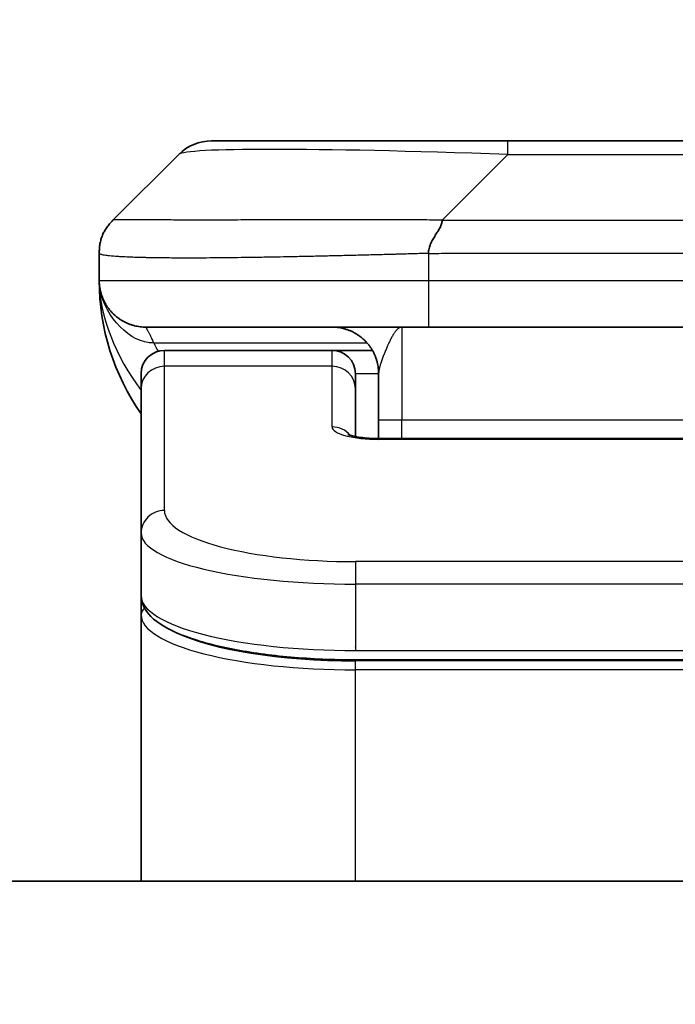
# Model space of a CAD drawing. Units: millimetres. Extents: x 0 to 9835, y 0 to 1546.
# Drawn here: x 3888 to 3902, y 893 to 914 of the extents above; entities that cross this region are included whole.
import ezdxf

# ---------------------------------------------------------------- set-up
doc = ezdxf.new("R2010")
doc.units = ezdxf.units.MM
for name, color, linetype, lineweight in [('Dimension (ISO)', 7, 'Continuous', 18), ('Dimension (ISO) @ 1', 7, 'Continuous', 18), ('Visible (ISO)', 7, 'Continuous', 35), ('Visible Narrow (ISO)', 7, 'Continuous', 25)]:
    doc.layers.add(name, color=color, linetype=linetype, lineweight=lineweight)
doc.styles.add('Note Text (TK)', font='MS PGothic.ttf')
doc.dimstyles.new('Default - Method 1b (TK)', dxfattribs={"dimscale": 5, "dimtxt": 2.5, "dimasz": 2.5, "dimexe": 1, "dimexo": 1.5, "dimgap": 1, "dimtad": 1, "dimtoh": 1, "dimrnd": 1e-08, "dimdsep": 46, "dimtxsty": 'Note Text (TK)', "dimblk": 'OPEN', "dimcen": 0.09, "dimdle": 5, "dimclrd": 100, "dimclre": 100, "dimclrt": 7, "dimadec": 1, "dimazin": 1, "dimtfac": 1, "dimtmove": 0, "dimatfit": 3, "dimldrblk": 'OPEN', "dimfxl": 1, "dimtolj": 1, "dimlwd": -1, "dimlwe": -1, "dimarcsym": 0})

# ---------------------------------------------------------------- blocks, each defined once
blk = doc.blocks.new('_Open')
at = {"color": 0, "linetype": 'ByBlock', "lineweight": -2}
for p, q in [((-1, 0.1667), (0, 0)), ((-1, -0.1667), (0, 0)), ((0, 0), (-1, 0))]:
    blk.add_line(p, q, dxfattribs=at)
blk = doc.blocks.new('*D48')
at = {"layer": 'Defpoints', "color": 0}
for p in [(3968.852, 974.051), (3836.352, 892.511), (3968.852, 892.511)]:
    blk.add_point(p, dxfattribs=at)
at = {"layer": 'Dimension (ISO)', "color": 100}
for p, q in [((3836.352, 900.761), (3836.352, 979.551)), ((3968.852, 900.761), (3968.852, 979.551)), ((3850.102, 974.051), (3955.102, 974.051))]:
    blk.add_line(p, q, dxfattribs=at)
at = {"layer": 'Dimension (ISO)', "color": 100, "xscale": 13.75, "yscale": 13.75, "zscale": 13.75, "rotation": 180}
blk.add_blockref('_Open', (3836.352, 974.051), dxfattribs=at)
at = {"layer": 'Dimension (ISO)', "color": 100, "xscale": 13.75, "yscale": 13.75, "zscale": 13.75}
blk.add_blockref('_Open', (3968.852, 974.051), dxfattribs=at)
at = {"layer": 'Dimension (ISO)', "color": 7, "insert": (3902.602, 999.61), "char_height": 13.75, "attachment_point": 5, "style": 'Note Text (TK)'}
blk.add_mtext('\\A1;\\fMS PGothic|b0|i0;{\\H13.6950;132.5±0.5 \\P}\\fMS PGothic|b0|i0;{\\H13.6950;(ケース外形 / External)}', dxfattribs=at)

msp = doc.modelspace()

# ---------------------------------------------------------------- linework, layer by layer
at = {"layer": 'Visible (ISO)'}
for p, q in [((3892.0161, 911.0511), (3898.38, 911.0511)), ((3898.38, 911.0511), (3906.8237, 911.0511)), ((3889.8948, 909.344), (3891.309, 910.7582)), ((3889.6019, 908.6347), (3889.6019, 908.637)), ((3889.6019, 908.6347), (3889.6019, 908.0511)), ((3896.673, 907.0511), (3890.6019, 907.0511)), ((3896.673, 907.0511), (3902.6019, 907.0511)), ((3894.6019, 906.5511), (3891.0019, 906.5511)), ((3895.4679, 906.5511), (3894.6019, 906.5511)), ((3890.5019, 905.7274), (3890.5019, 906.0511)), ((3895.1019, 905.7274), (3895.1019, 906.0511)), ((3895.6019, 906.0511), (3895.6019, 905.0511)), ((3890.5019, 902.6305), (3890.5019, 905.7274)), ((3895.1019, 904.7013), (3895.1019, 905.7274)), ((3895.6019, 904.6579), (3895.6019, 905.0511)), ((3895.6019, 904.6579), (3909.6019, 904.6579)), ((3890.5019, 902.6305), (3890.5019, 901.2847)), ((3890.5019, 901.2847), (3890.5019, 900.8706)), ((3890.5019, 895.1511), (3890.5019, 900.8706)), ((3910.1019, 899.9057), (3895.1019, 899.9057)), ((3949.8519, 895.1511), (3855.3519, 895.1511))]:
    msp.add_line(p, q, dxfattribs=at)
for centre, radius, start, end in [((3892.0161, 910.0511), 1, 90, 135), ((3894.6019, 908.0511), 5, 180, 214.91521), ((3891.0019, 906.0511), 0.5, 90, 180), ((3894.6019, 906.0511), 0.5, 0, 90)]:
    msp.add_arc(centre, radius, start, end, dxfattribs=at)
for points, knots in [([(3889.6019, 908.6347), (3889.6019, 908.6522), (3889.6022, 908.6699), (3889.6034, 908.7047), (3889.6044, 908.7218), (3889.607, 908.7556), (3889.6087, 908.7724), (3889.6127, 908.8054), (3889.6151, 908.8217), (3889.6234, 908.8699), (3889.6305, 908.9013), (3889.6479, 908.9626), (3889.6582, 908.9925), (3889.6823, 909.0509), (3889.696, 909.0794), (3889.7269, 909.1351), (3889.744, 909.1624), (3889.7721, 909.2024), (3889.7819, 909.2156), (3889.8023, 909.2418), (3889.813, 909.2548), (3889.835, 909.2806), (3889.8464, 909.2934), (3889.8701, 909.3189), (3889.8824, 909.3316), (3889.8948, 909.344)], [0, 0, 0, 0, 0.0638986, 0.0638986, 0.1272191, 0.1272191, 0.1900582, 0.1900582, 0.2525056, 0.2525056, 0.3765059, 0.3765059, 0.4999109, 0.4999109, 0.6233265, 0.6233265, 0.7473585, 0.7473585, 0.8098304, 0.8098304, 0.8727, 0.8727, 0.9360574, 0.9360574, 1, 1, 1, 1]), ([(3896.9658, 909.344), (3896.9658, 909.3316), (3896.9647, 909.3189), (3896.9626, 909.3061), (3896.9605, 909.2934), (3896.9574, 909.2806), (3896.9534, 909.2677), (3896.9494, 909.2548), (3896.9446, 909.2418), (3896.939, 909.2287), (3896.9335, 909.2156), (3896.9272, 909.2024), (3896.9204, 909.189), (3896.9067, 909.1624), (3896.8907, 909.1351), (3896.8734, 909.1072), (3896.8562, 909.0793), (3896.8378, 909.0508), (3896.8194, 909.0217), (3896.801, 908.9925), (3896.7826, 908.9626), (3896.7654, 908.932), (3896.7481, 908.9013), (3896.7321, 908.8698), (3896.7184, 908.8378), (3896.7115, 908.8217), (3896.7053, 908.8054), (3896.6997, 908.7889), (3896.6941, 908.7724), (3896.6893, 908.7556), (3896.6854, 908.7388), (3896.6814, 908.7218), (3896.6783, 908.7047), (3896.6762, 908.6874), (3896.674, 908.6699), (3896.6729, 908.6522), (3896.6729, 908.6347)], [0, 0, 0, 0, 0.0639341, 0.0639341, 0.0639341, 0.1272797, 0.1272797, 0.1272797, 0.1901351, 0.1901351, 0.1901351, 0.2525914, 0.2525914, 0.2525914, 0.3765924, 0.3765924, 0.3765924, 0.4999823, 0.4999823, 0.4999823, 0.6233743, 0.6233743, 0.6233743, 0.7473816, 0.7473816, 0.7473816, 0.8098428, 0.8098428, 0.8098428, 0.8727042, 0.8727042, 0.8727042, 0.9360571, 0.9360571, 0.9360571, 1, 1, 1, 1]), ([(3889.749, 907.5286), (3889.749, 907.5286), (3889.749, 907.5286), (3889.7487, 907.5292), (3889.7473, 907.5314), (3889.7422, 907.5399), (3889.739, 907.5454), (3889.7304, 907.5604), (3889.7268, 907.5666), (3889.7182, 907.5828), (3889.7166, 907.5859), (3889.7134, 907.5919), (3889.7121, 907.5945), (3889.7086, 907.6014), (3889.7063, 907.6059), (3889.7018, 907.6151), (3889.6995, 907.6199), (3889.6948, 907.6297), (3889.6925, 907.6349), (3889.6865, 907.6481), (3889.683, 907.6561), (3889.6733, 907.6791), (3889.6676, 907.6937), (3889.6475, 907.7486), (3889.6358, 907.7882), (3889.6187, 907.8641), (3889.6128, 907.8976), (3889.6074, 907.9442), (3889.6064, 907.9544), (3889.6052, 907.9687), (3889.6048, 907.973), (3889.6043, 907.9808), (3889.604, 907.9844), (3889.6036, 907.9909), (3889.6035, 907.9938), (3889.6031, 908.0006), (3889.6029, 908.0041), (3889.6027, 908.0095), (3889.6026, 908.0115), (3889.6025, 908.0157), (3889.6024, 908.0175), (3889.6022, 908.0231), (3889.6022, 908.0256), (3889.602, 908.0324), (3889.602, 908.036), (3889.6019, 908.0441), (3889.6019, 908.0452), (3889.6019, 908.0475), (3889.6019, 908.0486), (3889.6019, 908.0501), (3889.6019, 908.0504), (3889.6019, 908.0508), (3889.6019, 908.0509), (3889.6019, 908.0511)], [0.15752129, 0.15752129, 0.15752129, 0.15752129, 0.16067596, 0.16067596, 0.17970659, 0.17970659, 0.19399831, 0.19399831, 0.20178186, 0.20178186, 0.20338889, 0.20338889, 0.204444, 0.204444, 0.20599882, 0.20599882, 0.20754547, 0.20754547, 0.20930452, 0.20930452, 0.2121843, 0.2121843, 0.21786659, 0.21786659, 0.23360055, 0.23360055, 0.245177, 0.245177, 0.24819788, 0.24819788, 0.24949763, 0.24949763, 0.25064719, 0.25064719, 0.25165705, 0.25165705, 0.25323524, 0.25323524, 0.25477568, 0.25477568, 0.25708422, 0.25708422, 0.26287011, 0.26287011, 0.27154355, 0.27154355, 0.27281751, 0.27281751, 0.27377364, 0.27377364, 0.27394263, 0.27394263, 0.27403823, 0.27403823, 0.27403823, 0.27403823]), ([(3889.749, 907.5286), (3889.749, 907.5286), (3889.749, 907.5286), (3889.7487, 907.5292), (3889.7473, 907.5314), (3889.7422, 907.5399), (3889.739, 907.5454), (3889.7304, 907.5604), (3889.7268, 907.5666), (3889.7182, 907.5828), (3889.7166, 907.5859), (3889.7134, 907.5919), (3889.7121, 907.5945), (3889.7086, 907.6014), (3889.7063, 907.6059), (3889.7018, 907.6151), (3889.6995, 907.6199), (3889.6948, 907.6297), (3889.6925, 907.6349), (3889.6865, 907.6481), (3889.683, 907.6561), (3889.6733, 907.6791), (3889.6676, 907.6937), (3889.6478, 907.7477), (3889.6363, 907.7865), (3889.6266, 907.8291)], [0.157521291, 0.157521291, 0.157521291, 0.157521291, 0.160675963, 0.160675963, 0.179706587, 0.179706587, 0.19399831, 0.19399831, 0.201781857, 0.201781857, 0.203388885, 0.203388885, 0.204443998, 0.204443998, 0.205998816, 0.205998816, 0.207545469, 0.207545469, 0.209304522, 0.209304522, 0.212184301, 0.212184301, 0.217866591, 0.217866591, 0.233264903, 0.233264903, 0.233264903, 0.233264903]), ([(3894.9436, 904.7467), (3894.9436, 904.7467), (3894.945, 904.746), (3894.9529, 904.7424), (3894.9636, 904.738), (3894.9961, 904.727), (3895.0201, 904.72), (3895.0829, 904.7047), (3895.1245, 904.6964), (3895.2237, 904.6806), (3895.284, 904.6734), (3895.4163, 904.6624), (3895.4904, 904.6589), (3895.5767, 904.6579), (3895.5893, 904.6578), (3895.6019, 904.6579)], [0.061217638, 0.061217638, 0.061217638, 0.061217638, 0.066962713, 0.066962713, 0.078554826, 0.078554826, 0.092590333, 0.092590333, 0.109788724, 0.109788724, 0.129993645, 0.129993645, 0.15216185, 0.15216185, 0.15593327, 0.15593327, 0.15593327, 0.15593327]), ([(3895.1019, 899.9057), (3894.633, 899.9057), (3894.1583, 899.9261), (3893.2741, 900.0038), (3892.8532, 900.0615), (3892.0962, 900.2087), (3891.7537, 900.3004), (3891.1751, 900.514), (3890.9385, 900.6378), (3890.6106, 900.9201), (3890.5019, 901.0955), (3890.5019, 901.2847)], [0, 0, 0, 0, 0.14065302, 0.14065302, 0.27976636, 0.27976636, 0.42267081, 0.42267081, 0.5732653, 0.5732653, 0.71585161, 0.71585161, 0.71585161, 0.71585161])]:
    msp.add_open_spline(points, degree=3, knots=knots, dxfattribs=at)
for points, weights in [([(3890.6019, 907.0511), (3890.0161, 907.0511), (3889.6019, 907.4653), (3889.6019, 908.0511)], [1, 0.804737851912, 0.804737851912, 1]), ([(3895.6019, 906.0511), (3895.6019, 906.6369), (3895.1877, 907.0511), (3894.6019, 907.0511)], [1, 0.804737851845, 0.804737851845, 1])]:
    msp.add_rational_spline(points, weights, degree=3, dxfattribs=at)
at = {"layer": 'Visible Narrow (ISO)'}
for p, q in [((3898.38, 910.7582), (3898.38, 911.0511)), ((3896.9658, 909.344), (3898.38, 910.7582)), ((3898.38, 910.7582), (3906.8237, 910.7582)), ((3896.9658, 909.344), (3902.6019, 909.344)), ((3896.6729, 908.6347), (3896.6729, 908.0511)), ((3889.6019, 908.0511), (3896.6729, 908.0511)), ((3896.6729, 908.0511), (3902.6019, 908.0511)), ((3896.1019, 907.0511), (3896.1019, 905.0511)), ((3890.773, 906.7104), (3895.3538, 906.7104)), ((3891.0019, 906.2104), (3891.0019, 906.5511)), ((3894.6019, 906.2104), (3894.6019, 906.5511)), ((3894.6019, 906.2104), (3891.0019, 906.2104)), ((3891.0019, 903.1135), (3891.0019, 906.2104)), ((3894.6019, 904.9088), (3894.6019, 906.2104)), ((3895.6019, 906.0511), (3895.1019, 906.0511)), ((3896.1019, 905.0511), (3895.6019, 905.0511)), ((3909.6019, 905.0511), (3896.1019, 905.0511)), ((3896.1019, 904.6579), (3896.1019, 905.0511)), ((3909.6019, 904.6408), (3895.6019, 904.6408)), ((3910.1019, 902.0149), (3895.1019, 902.0149)), ((3895.1019, 902.0149), (3895.1019, 901.5319)), ((3895.1019, 901.5319), (3895.1019, 900.1057)), ((3910.1019, 901.5319), (3895.1019, 901.5319)), ((3895.1019, 900.1795), (3895.1019, 900.1853)), ((3895.1019, 900.1057), (3910.1019, 900.1057)), ((3910.1019, 899.8848), (3895.1019, 899.8848)), ((3895.1019, 899.6916), (3895.1019, 899.8848)), ((3910.1019, 899.6916), (3895.1019, 899.6916)), ((3895.1019, 895.1511), (3895.1019, 899.6916))]:
    msp.add_line(p, q, dxfattribs=at)
for centre, major_axis, ratio, start_param, end_param in [((3904.7443, 910.0511), (-13.4415, 0.6951), 0.0318713, 5.2072713, 6.2544553), ((3896.673, 908.0511), (0.0001, -1), 0.0000501, 4.7123889, 6.2831852), ((3891.0019, 905.7274), (-0.5, 0), 0.9659258, 4.712389, 6.2831853), ((3894.6019, 905.7274), (0.5, 0), 0.9659258, 0.0000002, 1.5707963), ((3895.6018, 904.9087), (0.9999, 0), 0.2679501, 3.1415925, 4.7124895), ((3894.6019, 904.4258), (0.5, 0), 0.9659262, 0.6782699, 1.5708016), ((3895.6019, 904.1579), (0, 0.5), 0.0000268, 0.0000001, 0.2617993), ((3891.0019, 902.6305), (-0.5, 0), 0.9659255, 4.7123937, 6.2831901), ((3895.1014, 903.1134), (4.0996, -0.0001), 0.2679484, 3.1415798, 4.7124988), ((3895.1019, 902.6305), (4.6, 0), 0.2388231, 3.1415925, 4.7123916), ((3895.1019, 901.2847), (-4.6, 0), 0.2563002, 6.2831846, 7.853981), ((3890.7019, 900.8706), (-0.2, 0), 0.9659259, 5.4082219, 6.2831849), ((3895.1019, 900.8706), (4.6, 0), 0.256298, 3.1415926, 4.7123921), ((3895.1014, 901.0636), (4.3995, -0.0001), 0.2679509, 3.6412938, 4.712501)]:
    msp.add_ellipse(centre, major_axis=major_axis, ratio=ratio, start_param=start_param, end_param=end_param, dxfattribs=at)
for points, knots in [([(3896.9658, 909.344), (3896.93, 909.3453), (3896.8942, 909.3463), (3896.8217, 909.3482), (3896.785, 909.349), (3896.6742, 909.351), (3896.6, 909.3518), (3896.5148, 909.3523), (3896.5037, 909.3524), (3896.4314, 909.3527), (3896.3702, 909.3527), (3896.2944, 909.3526), (3896.2797, 909.3526), (3896.2454, 909.3525), (3896.2259, 909.3525), (3896.1741, 909.3524), (3896.1419, 909.3523), (3896.0962, 909.3523), (3896.0827, 909.3523), (3896.0531, 909.3523), (3896.037, 909.3524), (3896.0089, 909.3525), (3895.9968, 909.3525), (3895.9679, 909.3526), (3895.951, 909.3526), (3895.923, 909.3527), (3895.9118, 909.3527), (3895.8541, 909.3529), (3895.8076, 909.353), (3895.7517, 909.3531), (3895.7423, 909.3531), (3895.6273, 909.3534), (3895.5221, 909.3535), (3895.411, 909.3537), (3895.405, 909.3537), (3895.291, 909.3538), (3895.1833, 909.3539), (3894.9634, 909.3541), (3894.8511, 909.3541), (3894.6282, 909.354), (3894.5175, 909.354), (3894.3042, 909.3538), (3894.2015, 909.3537), (3894.0936, 909.3536), (3894.0876, 909.3536), (3893.974, 909.3534), (3893.8675, 909.3532), (3893.668, 909.3529), (3893.5748, 909.3527), (3893.4718, 909.3525), (3893.4611, 909.3525), (3893.3479, 909.3523), (3893.2468, 909.3521), (3893.0628, 909.3517), (3892.9794, 909.3515), (3892.8827, 909.3513), (3892.8682, 909.3513), (3892.7578, 909.3511), (3892.6635, 909.3509), (3892.4966, 909.3506), (3892.4234, 909.3505), (3892.3342, 909.3504), (3892.3171, 909.3504), (3892.2117, 909.3502), (3892.1255, 909.3501), (3891.9995, 909.3501), (3891.958, 909.35), (3891.9069, 909.35), (3891.8967, 909.35), (3891.8752, 909.35), (3891.8639, 909.35), (3891.8488, 909.35), (3891.8399, 909.35), (3891.8261, 909.35), (3891.8111, 909.35), (3891.7913, 909.35), (3891.7665, 909.35), (3891.7469, 909.35), (3891.7176, 909.35), (3891.6982, 909.35), (3891.6404, 909.35), (3891.6025, 909.3501), (3891.5068, 909.3501), (3891.4499, 909.3502), (3891.3792, 909.3503), (3891.3639, 909.3503), (3891.279, 909.3505), (3891.2119, 909.3506), (3891.0956, 909.3509), (3891.0455, 909.351), (3890.9852, 909.3512), (3890.9732, 909.3512), (3890.902, 909.3515), (3890.8452, 909.3517), (3890.7468, 909.352), (3890.7043, 909.3522), (3890.6545, 909.3524), (3890.6455, 909.3524), (3890.5875, 909.3527), (3890.5412, 909.3529), (3890.4612, 909.3532), (3890.4268, 909.3533), (3890.3873, 909.3535), (3890.3807, 909.3535), (3890.3029, 909.3538), (3890.2406, 909.354), (3890.1819, 909.354), (3890.1772, 909.3541), (3890.1439, 909.3541), (3890.1177, 909.3541), (3890.0736, 909.3539), (3890.0551, 909.3539), (3890.0352, 909.3537), (3890.0321, 909.3537), (3890.0128, 909.3535), (3889.9981, 909.3534), (3889.9826, 909.3532), (3889.9803, 909.3531), (3889.9743, 909.353), (3889.9707, 909.3529), (3889.966, 909.3528), (3889.9647, 909.3528), (3889.9613, 909.3527), (3889.9593, 909.3527), (3889.9558, 909.3526), (3889.9542, 909.3526), (3889.9512, 909.3525), (3889.9497, 909.3525), (3889.9471, 909.3524), (3889.946, 909.3524), (3889.9445, 909.3525), (3889.9442, 909.3525), (3889.9425, 909.3525), (3889.9411, 909.3525), (3889.9369, 909.3526), (3889.9343, 909.3527), (3889.9307, 909.3529), (3889.9296, 909.3529), (3889.9272, 909.353), (3889.926, 909.353), (3889.9211, 909.3531), (3889.9177, 909.353), (3889.9139, 909.3526), (3889.9132, 909.3525), (3889.9089, 909.3519), (3889.9056, 909.351), (3889.9012, 909.349), (3889.8999, 909.3482), (3889.8973, 909.3463), (3889.896, 909.3453), (3889.8948, 909.344)], [0, 0, 0, 0, 0.0095184, 0.0095184, 0.0192702, 0.0192702, 0.0389776, 0.0389776, 0.0419212, 0.0419212, 0.0581996, 0.0581996, 0.0621072, 0.0621072, 0.0673145, 0.0673145, 0.0758905, 0.0758905, 0.0794947, 0.0794947, 0.083783, 0.083783, 0.0870051, 0.0870051, 0.0915036, 0.0915036, 0.0944913, 0.0944913, 0.1069292, 0.1069292, 0.1094537, 0.1094537, 0.1377166, 0.1377166, 0.1393366, 0.1393366, 0.168411, 0.168411, 0.1989632, 0.1989632, 0.2294313, 0.2294313, 0.2581017, 0.2581017, 0.2598073, 0.2598073, 0.2901016, 0.2901016, 0.3171407, 0.3171407, 0.3203027, 0.3203027, 0.3504052, 0.3504052, 0.375904, 0.375904, 0.3804149, 0.3804149, 0.4103459, 0.4103459, 0.4344429, 0.4344429, 0.4402132, 0.4402132, 0.4700343, 0.4700343, 0.4849437, 0.4849437, 0.4886699, 0.4886699, 0.4928467, 0.4928467, 0.4942589, 0.4961219, 0.497985, 0.4998481, 0.5035714, 0.5072944, 0.5072944, 0.5147411, 0.5147411, 0.5296378, 0.5296378, 0.55297, 0.55297, 0.5594638, 0.5594638, 0.5893357, 0.5893357, 0.6133152, 0.6133152, 0.6192715, 0.6192715, 0.6492867, 0.6492867, 0.6738839, 0.6738839, 0.6793932, 0.6793932, 0.7095977, 0.7095977, 0.7347357, 0.7347357, 0.7399033, 0.7399033, 0.7958822, 0.7958822, 0.8008112, 0.8008112, 0.8314142, 0.8314142, 0.8573104, 0.8573104, 0.862117, 0.862117, 0.8881264, 0.8881264, 0.89291, 0.89291, 0.9006218, 0.9006218, 0.9035569, 0.9035569, 0.9083392, 0.9083392, 0.9122001, 0.9122001, 0.9161097, 0.9161097, 0.9192643, 0.9192643, 0.9202582, 0.9202582, 0.9244067, 0.9244067, 0.9334204, 0.9334204, 0.9376307, 0.9376307, 0.9424341, 0.9424341, 0.9581298, 0.9581298, 0.9615629, 0.9615629, 0.9810021, 0.9810021, 0.9905009, 0.9905009, 1, 1, 1, 1]), ([(3896.6729, 908.6347), (3896.6502, 908.6341), (3896.6263, 908.6334), (3896.5801, 908.632), (3896.5579, 908.6313), (3896.4915, 908.6292), (3896.4475, 908.6278), (3896.3963, 908.6261), (3896.3896, 908.6259), (3896.3434, 908.6244), (3896.3042, 908.6232), (3896.2401, 908.6212), (3896.2153, 908.6205), (3896.1636, 908.619), (3896.1367, 908.6182), (3896.0969, 908.6171), (3896.0841, 908.6167), (3896.055, 908.6159), (3896.0382, 908.6155), (3895.991, 908.6142), (3895.9614, 908.6135), (3895.9201, 908.6124), (3895.9085, 908.6121), (3895.8484, 908.6105), (3895.8, 908.6092), (3895.7418, 908.6077), (3895.732, 908.6075), (3895.6121, 908.6044), (3895.5022, 908.6015), (3895.3863, 908.5986), (3895.38, 908.5985), (3895.2604, 908.5954), (3895.1474, 908.5926), (3894.916, 908.587), (3894.7976, 908.5841), (3894.5617, 908.5785), (3894.4441, 908.5758), (3894.2171, 908.5707), (3894.1076, 908.5683), (3893.9924, 908.5659), (3893.986, 908.5658), (3893.8642, 908.5632), (3893.75, 908.5608), (3893.5354, 908.5566), (3893.4349, 908.5547), (3893.3237, 908.5527), (3893.3121, 908.5525), (3893.1895, 908.5503), (3893.0799, 908.5485), (3892.88, 908.5454), (3892.7893, 908.544), (3892.684, 908.5426), (3892.6682, 908.5423), (3892.5476, 908.5407), (3892.4447, 908.5395), (3892.2624, 908.5375), (3892.1823, 908.5368), (3892.0849, 908.536), (3892.0661, 908.5358), (3891.9509, 908.535), (3891.8566, 908.5344), (3891.719, 908.5339), (3891.6738, 908.5337), (3891.618, 908.5336), (3891.6069, 908.5336), (3891.5835, 908.5336), (3891.5711, 908.5335), (3891.5547, 908.5335), (3891.545, 908.5335), (3891.53, 908.5335), (3891.5137, 908.5335), (3891.5028, 908.5335), (3891.4866, 908.5335), (3891.4651, 908.5335), (3891.4438, 908.5335), (3891.4119, 908.5336), (3891.3908, 908.5336), (3891.3281, 908.5337), (3891.287, 908.5339), (3891.1834, 908.5343), (3891.122, 908.5347), (3891.0458, 908.5354), (3891.0294, 908.5355), (3890.9383, 908.5364), (3890.8665, 908.5373), (3890.7429, 908.5393), (3890.6899, 908.5402), (3890.6262, 908.5416), (3890.6137, 908.5418), (3890.539, 908.5435), (3890.4798, 908.5451), (3890.3779, 908.5482), (3890.3342, 908.5496), (3890.2832, 908.5516), (3890.274, 908.5519), (3890.2152, 908.5543), (3890.1685, 908.5564), (3890.0886, 908.5604), (3890.0545, 908.5623), (3890.0158, 908.5647), (3890.0093, 908.5652), (3889.9337, 908.57), (3889.8744, 908.5749), (3889.8199, 908.5804), (3889.8156, 908.5808), (3889.785, 908.584), (3889.7613, 908.5869), (3889.7225, 908.5923), (3889.7066, 908.5948), (3889.6898, 908.5978), (3889.6872, 908.5982), (3889.6712, 908.6013), (3889.6594, 908.6039), (3889.6475, 908.607), (3889.6457, 908.6074), (3889.6412, 908.6087), (3889.6385, 908.6095), (3889.635, 908.6106), (3889.6341, 908.6109), (3889.6317, 908.6117), (3889.6303, 908.6121), (3889.6278, 908.613), (3889.6267, 908.6134), (3889.6246, 908.6142), (3889.6236, 908.6146), (3889.6219, 908.6153), (3889.6212, 908.6156), (3889.6204, 908.616), (3889.6202, 908.6161), (3889.6191, 908.6166), (3889.6184, 908.6169), (3889.6161, 908.6181), (3889.6147, 908.6189), (3889.6123, 908.6204), (3889.6112, 908.6211), (3889.6087, 908.623), (3889.6074, 908.6242), (3889.606, 908.6257), (3889.6058, 908.626), (3889.6043, 908.6277), (3889.6034, 908.6291), (3889.6025, 908.6312), (3889.6023, 908.6319), (3889.602, 908.6333), (3889.6019, 908.634), (3889.6019, 908.6347)], [0, 0, 0, 0, 0.0060309, 0.0060309, 0.0120008, 0.0120008, 0.0238645, 0.0238645, 0.0256517, 0.0256517, 0.0361314, 0.0361314, 0.0427402, 0.0427402, 0.0498324, 0.0498324, 0.053223, 0.053223, 0.0575464, 0.0575464, 0.0655788, 0.0655788, 0.0686905, 0.0686905, 0.0815644, 0.0815644, 0.0841798, 0.0841798, 0.1135151, 0.1135151, 0.1151996, 0.1151996, 0.1454965, 0.1454965, 0.177471, 0.177471, 0.2094958, 0.2094958, 0.2397564, 0.2397564, 0.24156, 0.24156, 0.2736902, 0.2736902, 0.3025081, 0.3025081, 0.3058861, 0.3058861, 0.3381271, 0.3381271, 0.3655453, 0.3655453, 0.3704056, 0.3704056, 0.402723, 0.402723, 0.4288146, 0.4288146, 0.4350703, 0.4350703, 0.4674378, 0.4674378, 0.4836361, 0.4836361, 0.4876853, 0.4876853, 0.4922244, 0.4922244, 0.4937592, 0.4957839, 0.4978088, 0.4998336, 0.4998336, 0.50388, 0.507926, 0.507926, 0.5160184, 0.5160184, 0.5322027, 0.5322027, 0.5575322, 0.5575322, 0.5645751, 0.5645751, 0.5969278, 0.5969278, 0.622829, 0.622829, 0.6292513, 0.6292513, 0.6615372, 0.6615372, 0.6878929, 0.6878929, 0.6937826, 0.6937826, 0.7259826, 0.7259826, 0.7526652, 0.7526652, 0.7581356, 0.7581356, 0.8171307, 0.8171307, 0.8223012, 0.8223012, 0.8543215, 0.8543215, 0.8813113, 0.8813113, 0.8863106, 0.8863106, 0.9133113, 0.9133113, 0.9182675, 0.9182675, 0.9262517, 0.9262517, 0.9292892, 0.9292892, 0.9342914, 0.9342914, 0.9382967, 0.9382967, 0.942181, 0.942181, 0.9451294, 0.9451294, 0.9460235, 0.9460235, 0.9495786, 0.9495786, 0.9566104, 0.9566104, 0.9630132, 0.9630132, 0.9732741, 0.9732741, 0.9754302, 0.9754302, 0.987634, 0.987634, 0.9937199, 0.9937199, 1, 1, 1, 1]), ([(3896.6729, 908.6347), (3896.6905, 908.6347), (3896.7083, 908.6347), (3896.7262, 908.6347), (3896.7438, 908.6347), (3896.7616, 908.6348), (3896.7795, 908.6348), (3896.8167, 908.6349), (3896.8544, 908.6349), (3896.8925, 908.635), (3896.9681, 908.6352), (3897.0448, 908.6355), (3897.1198, 908.6358), (3897.1966, 908.6361), (3897.2716, 908.6363), (3897.3418, 908.6366), (3897.378, 908.6367), (3897.4129, 908.6368), (3897.4461, 908.6368), (3897.4803, 908.6369), (3897.5127, 908.637), (3897.5428, 908.637), (3897.5469, 908.637), (3897.5509, 908.637), (3897.5549, 908.637), (3897.5811, 908.637), (3897.6073, 908.637), (3897.6335, 908.637), (3897.6637, 908.637), (3897.6939, 908.637), (3897.7241, 908.637), (3897.7845, 908.637), (3897.8448, 908.637), (3897.9052, 908.637), (3898.0258, 908.637), (3898.1464, 908.637), (3898.2671, 908.637), (3898.7489, 908.6369), (3899.2307, 908.6369), (3899.7124, 908.6369), (3900.1942, 908.6369), (3900.6759, 908.6369), (3901.1576, 908.6369), (3901.639, 908.6369), (3902.1204, 908.6369), (3902.6019, 908.6369)], [0, 0, 0, 0, 0.0070785, 0.0070785, 0.0070785, 0.0140046, 0.0140046, 0.0140046, 0.0283529, 0.0283529, 0.0283529, 0.0568624, 0.0568624, 0.0568624, 0.0860433, 0.0860433, 0.0860433, 0.101083, 0.101083, 0.101083, 0.1165632, 0.1165632, 0.1165632, 0.1186532, 0.1186532, 0.1186532, 0.1323804, 0.1323804, 0.1323804, 0.148198, 0.148198, 0.148198, 0.1798194, 0.1798194, 0.1798194, 0.2430144, 0.2430144, 0.2430144, 0.4954203, 0.4954203, 0.4954203, 0.7477818, 0.7477818, 0.7477818, 1, 1, 1, 1]), ([(3890.6019, 907.0511), (3890.6019, 907.0511), (3890.6021, 907.0507), (3890.6031, 907.0489), (3890.6038, 907.0475), (3890.6067, 907.0422), (3890.6096, 907.0368), (3890.6152, 907.0261), (3890.6174, 907.022), (3890.622, 907.0131), (3890.6246, 907.0082), (3890.6302, 906.9975), (3890.6332, 906.9918), (3890.6397, 906.9792), (3890.6432, 906.9725), (3890.6505, 906.9582), (3890.6544, 906.9508), (3890.6625, 906.9349), (3890.6667, 906.9265), (3890.6802, 906.8998), (3890.69, 906.8803), (3890.7059, 906.8484), (3890.7114, 906.8374), (3890.7227, 906.8143), (3890.7286, 906.8024), (3890.7406, 906.7776), (3890.7469, 906.7647), (3890.7597, 906.7382), (3890.7662, 906.7245), (3890.773, 906.7104)], [0, 0, 0, 0, 0.0626039, 0.0626039, 0.1251107, 0.1251107, 0.2499017, 0.2499017, 0.3122263, 0.3122263, 0.374526, 0.374526, 0.4368184, 0.4368184, 0.4999384, 0.4999384, 0.5614738, 0.5614738, 0.6239035, 0.6239035, 0.7489857, 0.7489857, 0.8116368, 0.8116368, 0.8743576, 0.8743576, 0.9371461, 0.9371461, 1, 1, 1, 1]), ([(3896.1019, 907.0511), (3896.0957, 907.0511), (3896.0895, 907.0506), (3896.0771, 907.0483), (3896.0709, 907.0466), (3896.0586, 907.042), (3896.0524, 907.0391), (3896.0394, 907.032), (3896.0325, 907.0275), (3896.0201, 907.0183), (3896.0146, 907.0138), (3896.0029, 907.0033), (3895.9967, 906.9972), (3895.9843, 906.984), (3895.9781, 906.977), (3895.9657, 906.9619), (3895.9595, 906.9538), (3895.952, 906.9436), (3895.9507, 906.9418), (3895.9445, 906.9331), (3895.9395, 906.9259), (3895.9284, 906.9092), (3895.9222, 906.8995), (3895.9098, 906.8793), (3895.9036, 906.8688), (3895.8913, 906.8471), (3895.8851, 906.8359), (3895.8771, 906.8211), (3895.8754, 906.8178), (3895.8723, 906.812), (3895.8709, 906.8095), (3895.8665, 906.801), (3895.8634, 906.7951), (3895.8542, 906.777), (3895.848, 906.7647), (3895.8358, 906.7396), (3895.8297, 906.7268), (3895.8175, 906.7008), (3895.8114, 906.6876), (3895.8033, 906.6696), (3895.8013, 906.6652), (3895.7953, 906.6519), (3895.7913, 906.6429), (3895.7813, 906.6202), (3895.7753, 906.6063), (3895.7634, 906.5784), (3895.7574, 906.5644), (3895.7458, 906.5364), (3895.7401, 906.5226), (3895.7326, 906.504), (3895.7307, 906.4993), (3895.725, 906.4852), (3895.7212, 906.4757), (3895.712, 906.4524), (3895.7067, 906.4386), (3895.696, 906.4108), (3895.6907, 906.3968), (3895.6805, 906.3692), (3895.6756, 906.3557), (3895.6694, 906.3385), (3895.6681, 906.3347), (3895.6657, 906.3279), (3895.6647, 906.325), (3895.6613, 906.3153), (3895.659, 906.3086), (3895.6545, 906.2951), (3895.6522, 906.2884), (3895.6479, 906.2753), (3895.6458, 906.2688), (3895.6418, 906.256), (3895.6398, 906.2497), (3895.6369, 906.2402), (3895.636, 906.237), (3895.6342, 906.2308), (3895.6332, 906.2277), (3895.6306, 906.2184), (3895.6288, 906.2122), (3895.6251, 906.1983), (3895.623, 906.1906), (3895.6201, 906.1787), (3895.619, 906.1745), (3895.6167, 906.1644), (3895.6154, 906.1585), (3895.6129, 906.1468), (3895.6117, 906.1409), (3895.6095, 906.1294), (3895.6086, 906.1236), (3895.6072, 906.1151), (3895.6068, 906.1122), (3895.606, 906.1066), (3895.6056, 906.1038), (3895.6045, 906.0953), (3895.6039, 906.0897), (3895.6032, 906.0813), (3895.6029, 906.0785), (3895.6026, 906.073), (3895.6024, 906.0702), (3895.6021, 906.0647), (3895.602, 906.062), (3895.6019, 906.0566), (3895.6019, 906.0538), (3895.6019, 906.0511)], [0, 0, 0, 0, 0.0357391, 0.0357391, 0.0714276, 0.0714276, 0.1069934, 0.1069934, 0.146374, 0.146374, 0.1778665, 0.1778665, 0.2131795, 0.2131795, 0.2481077, 0.2481077, 0.2830384, 0.2830384, 0.290158, 0.290158, 0.3177948, 0.3177948, 0.3518922, 0.3518922, 0.3858677, 0.3858677, 0.4195016, 0.4195016, 0.4289742, 0.4289742, 0.4361937, 0.4361937, 0.4527857, 0.4527857, 0.4856985, 0.4856985, 0.5180049, 0.5180049, 0.5503132, 0.5503132, 0.560819, 0.560819, 0.5817648, 0.5817648, 0.613219, 0.613219, 0.6443164, 0.6443164, 0.6742763, 0.6742763, 0.6842367, 0.6842367, 0.7044353, 0.7044353, 0.7334076, 0.7334076, 0.7626004, 0.7626004, 0.7905673, 0.7905673, 0.7983646, 0.7983646, 0.8045547, 0.8045547, 0.8184536, 0.8184536, 0.8323977, 0.8323977, 0.8458165, 0.8458165, 0.8591361, 0.8591361, 0.865713, 0.865713, 0.872276, 0.872276, 0.8852744, 0.8852744, 0.9017165, 0.9017165, 0.9107488, 0.9107488, 0.9234818, 0.9234818, 0.9361949, 0.9361949, 0.9488971, 0.9488971, 0.9552087, 0.9552087, 0.9615717, 0.9615717, 0.9743525, 0.9743525, 0.9807142, 0.9807142, 0.9871628, 0.9871628, 0.9935495, 0.9935495, 1, 1, 1, 1])]:
    msp.add_open_spline(points, degree=3, knots=knots, dxfattribs=at)
for points in [[(3889.6019, 908.0511), (3889.6019, 907.2779), (3889.9579, 906.4163), (3890.5019, 905.6929)], [(3890.773, 906.7104), (3890.2555, 906.6939), (3889.7433, 907.2833), (3889.6266, 907.8292)], [(3890.773, 906.7104), (3890.8013, 906.651), (3890.8328, 906.5917), (3890.8673, 906.5327)]]:
    msp.add_open_spline(points, degree=3, dxfattribs=at)

# ---------------------------------------------------------------- dimensions: what is measured, and where the dimension line sits
at = {"layer": 'Dimension (ISO) @ 1', "color": 100}
dim = msp.add_linear_dim(base=(3968.8519, 974.0512), p1=(3836.3519, 892.5106), p2=(3968.8519, 892.5106), angle=180, text='\\fMS PGothic|b0|i0;{\\H13.6950;<> \\P}\\fMS PGothic|b0|i0;{\\H13.6950;(ケース外形 / External)}', dimstyle='Default - Method 1b (TK)', override={"dimscale": 1, "dimtxt": 13.75, "dimasz": 13.75, "dimexe": 5.5, "dimexo": 8.25, "dimgap": 5.5, "dimdec": 2, "dimcen": 0.495, "dimtol": 1, "dimlim": 0, "dimtp": 0.5, "dimtm": 0.5, "dimtdec": 2, "dimtix": 0, "dimtofl": 0, "dimtmove": 0, "dimatfit": 1}, dxfattribs=at)
dim.commit()
dim.dimension.update_dxf_attribs({"geometry": '*D48', "text_midpoint": (3902.6019, 974.0512), "dimtype": 128})

doc.saveas('drawing.dxf')
